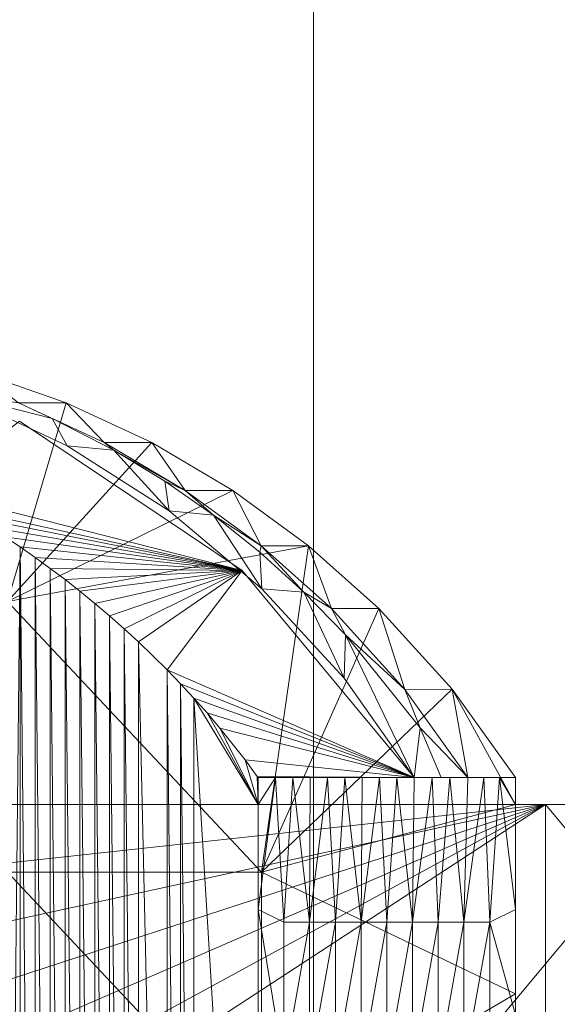
# Model space of a CAD drawing. Units: millimetres. Extents: x -27482 to -16191, y 5329 to 12074.
# Drawn here: x -22102 to -22082, y 7958 to 7994 of the extents above; entities that cross this region are included whole.
import ezdxf

# ---------------------------------------------------------------- set-up
doc = ezdxf.new("R2010")
doc.units = ezdxf.units.MM
doc.header["$LTSCALE"] = 5.08
doc.layers.add('Keine', color=7, linetype='Continuous', lineweight=9)

# ---------------------------------------------------------------- blocks, each defined once
blk = doc.blocks.new('Gruppe-6-1')
at = {"layer": 'Keine', "color": 7, "linetype": 'Continuous', "lineweight": 9}
for points in [[(-11005.573, 5264.267, 723), (-11005.573, 5102.107, 723), (-11086.653, 5183.187, 723), (-11005.573, 5264.267, 723)], [(-11005.573, 5264.267, 723), (-10924.493, 5183.187, 723), (-11005.573, 5102.107, 723), (-11005.573, 5264.267, 723)], [(-11016.88, 5207.268, 724.281), (-11014.704, 5214.615, 724.281), (-11017.985, 5215.768, 724.281), (-11016.88, 5207.268, 724.281)], [(-11016.463, 5214.615, 714.309), (-11017.985, 5215.768, 724.281), (-11014.704, 5214.615, 724.281), (-11016.463, 5214.615, 714.309)], [(-11018.713, 5214.927, 706.046), (-11016.463, 5214.615, 714.309), (-11015.224, 5214.042, 713.787), (-11018.713, 5214.927, 706.046)], [(-11015.224, 5214.042, 713.787), (-11014.671, 5213.032, 705.333), (-11018.713, 5214.927, 706.046), (-11015.224, 5214.042, 713.787)], [(-11011.546, 5213.147, 724.281), (-11014.704, 5214.615, 724.281), (-11016.88, 5207.268, 724.281), (-11011.546, 5213.147, 724.281)], [(-11013.305, 5213.147, 714.309), (-11015.224, 5214.042, 713.787), (-11016.463, 5214.615, 714.309), (-11013.305, 5213.147, 714.309)], [(-11013.305, 5213.147, 714.309), (-11016.463, 5214.615, 714.309), (-11014.704, 5214.615, 724.281), (-11013.305, 5213.147, 714.309)], [(-11011.546, 5213.147, 724.281), (-11013.305, 5213.147, 714.309), (-11014.704, 5214.615, 724.281), (-11011.546, 5213.147, 724.281)], [(-11012.942, 5212.865, 713.385), (-11015.224, 5214.042, 713.787), (-11013.305, 5213.147, 714.309), (-11012.942, 5212.865, 713.385)], [(-11014.671, 5213.032, 705.333), (-11015.224, 5214.042, 713.787), (-11012.942, 5212.865, 713.385), (-11014.671, 5213.032, 705.333)], [(-11008.203, 5208.422, 704.193), (-11019.766, 5211.347, 660.377), (-11016.437, 5213.94, 705.645), (-11008.203, 5208.422, 704.193)], [(-11008.553, 5211.383, 724.281), (-11011.546, 5213.147, 724.281), (-11016.88, 5207.268, 724.281), (-11008.553, 5211.383, 724.281)], [(-11010.903, 5210.624, 704.669), (-11014.671, 5213.032, 705.333), (-11012.942, 5212.865, 713.385), (-11010.903, 5210.624, 704.669)], [(-11013.305, 5213.147, 714.309), (-11010.311, 5211.383, 714.309), (-11012.942, 5212.865, 713.385), (-11013.305, 5213.147, 714.309)], [(-11013.305, 5213.147, 714.309), (-11011.546, 5213.147, 724.281), (-11010.311, 5211.383, 714.309), (-11013.305, 5213.147, 714.309)], [(-11011.546, 5213.147, 724.281), (-11008.553, 5211.383, 724.281), (-11010.311, 5211.383, 714.309), (-11011.546, 5213.147, 724.281)], [(-11010.311, 5211.383, 714.309), (-11011.067, 5211.727, 713.054), (-11012.942, 5212.865, 713.385), (-11010.311, 5211.383, 714.309)], [(-11010.903, 5210.624, 704.669), (-11012.942, 5212.865, 713.385), (-11011.067, 5211.727, 713.054), (-11010.903, 5210.624, 704.669)], [(-11010.903, 5210.624, 704.669), (-11011.067, 5211.727, 713.054), (-11009.267, 5210.471, 712.737), (-11010.903, 5210.624, 704.669)], [(-11010.311, 5211.383, 714.309), (-11009.267, 5210.471, 712.737), (-11011.067, 5211.727, 713.054), (-11010.311, 5211.383, 714.309)], [(-11008.203, 5208.422, 704.193), (-11018.649, 5210.712, 661.437), (-11019.766, 5211.347, 660.377), (-11008.203, 5208.422, 704.193)], [(-11016.88, 5207.268, 724.281), (-11005.746, 5209.335, 724.281), (-11008.553, 5211.383, 724.281), (-11016.88, 5207.268, 724.281)], [(-11007.504, 5209.335, 714.309), (-11009.267, 5210.471, 712.737), (-11010.311, 5211.383, 714.309), (-11007.504, 5209.335, 714.309)], [(-11007.504, 5209.335, 714.309), (-11010.311, 5211.383, 714.309), (-11008.553, 5211.383, 724.281), (-11007.504, 5209.335, 714.309)], [(-11008.553, 5211.383, 724.281), (-11005.746, 5209.335, 724.281), (-11007.504, 5209.335, 714.309), (-11008.553, 5211.383, 724.281)], [(-11008.203, 5208.422, 704.193), (-11018.088, 5210.375, 661.957), (-11018.649, 5210.712, 661.437), (-11008.203, 5208.422, 704.193)], [(-11008.203, 5208.422, 704.193), (-11017.53, 5210.026, 662.467), (-11018.088, 5210.375, 661.957), (-11008.203, 5208.422, 704.193)], [(-11007.473, 5207.744, 704.064), (-11010.903, 5210.624, 704.669), (-11009.267, 5210.471, 712.737), (-11007.473, 5207.744, 704.064)], [(-11007.504, 5209.335, 714.309), (-11007.548, 5209.101, 712.434), (-11009.267, 5210.471, 712.737), (-11007.504, 5209.335, 714.309)], [(-11007.473, 5207.744, 704.064), (-11009.267, 5210.471, 712.737), (-11007.548, 5209.101, 712.434), (-11007.473, 5207.744, 704.064)], [(-11016.971, 5209.665, 662.97), (-11017.53, 5210.026, 662.467), (-11008.203, 5208.422, 704.193), (-11016.971, 5209.665, 662.97)], [(-11016.971, 5209.665, 662.97), (-11016.412, 5209.289, 663.465), (-11016.97, 5154.872, 662.971), (-11016.971, 5209.665, 662.97)], [(-11008.203, 5208.422, 704.193), (-11016.412, 5209.289, 663.465), (-11016.971, 5209.665, 662.97), (-11008.203, 5208.422, 704.193)], [(-11016.97, 5154.872, 662.971), (-11016.412, 5209.289, 663.465), (-11016.412, 5155.248, 663.465), (-11016.97, 5154.872, 662.971)], [(-11016.88, 5207.268, 724.281), (-11007.493, 5197.268, 724.281), (-11005.746, 5209.335, 724.281), (-11016.88, 5207.268, 724.281)], [(-11016.412, 5155.248, 663.465), (-11016.412, 5209.289, 663.465), (-11015.858, 5155.635, 663.949), (-11016.412, 5155.248, 663.465)], [(-11016.412, 5209.289, 663.465), (-11015.857, 5208.901, 663.95), (-11015.858, 5155.635, 663.949), (-11016.412, 5209.289, 663.465)], [(-11008.203, 5208.422, 704.193), (-11015.857, 5208.901, 663.95), (-11016.412, 5209.289, 663.465), (-11008.203, 5208.422, 704.193)], [(-11007.504, 5209.335, 714.309), (-11005.919, 5207.624, 712.147), (-11007.548, 5209.101, 712.434), (-11007.504, 5209.335, 714.309)], [(-11004.906, 5207.017, 714.309), (-11005.919, 5207.624, 712.147), (-11007.504, 5209.335, 714.309), (-11004.906, 5207.017, 714.309)], [(-11004.906, 5207.017, 714.309), (-11007.504, 5209.335, 714.309), (-11005.746, 5209.335, 724.281), (-11004.906, 5207.017, 714.309)], [(-11003.148, 5207.017, 724.281), (-11005.746, 5209.335, 724.281), (-11007.493, 5197.268, 724.281), (-11003.148, 5207.017, 724.281)], [(-11003.148, 5207.017, 724.281), (-11004.906, 5207.017, 714.309), (-11005.746, 5209.335, 724.281), (-11003.148, 5207.017, 724.281)], [(-11007.473, 5207.744, 704.064), (-11007.548, 5209.101, 712.434), (-11005.919, 5207.624, 712.147), (-11007.473, 5207.744, 704.064)], [(-11015.857, 5208.901, 663.95), (-11015.301, 5156.039, 664.428), (-11015.858, 5155.635, 663.949), (-11015.857, 5208.901, 663.95)], [(-11015.299, 5208.497, 664.429), (-11015.301, 5156.039, 664.428), (-11015.857, 5208.901, 663.95), (-11015.299, 5208.497, 664.429)], [(-11008.203, 5208.422, 704.193), (-11015.299, 5208.497, 664.429), (-11015.857, 5208.901, 663.95), (-11008.203, 5208.422, 704.193)], [(-11015.301, 5156.039, 664.428), (-11015.299, 5208.497, 664.429), (-11014.751, 5156.453, 664.894), (-11015.301, 5156.039, 664.428)], [(-11014.751, 5156.453, 664.894), (-11015.299, 5208.497, 664.429), (-11014.748, 5208.081, 664.896), (-11014.751, 5156.453, 664.894)], [(-11008.203, 5208.422, 704.193), (-11014.748, 5208.081, 664.896), (-11015.299, 5208.497, 664.429), (-11008.203, 5208.422, 704.193)], [(-11008.203, 5208.422, 704.193), (-11014.196, 5207.649, 665.357), (-11014.748, 5208.081, 664.896), (-11008.203, 5208.422, 704.193)], [(-11008.203, 5208.422, 704.193), (-11013.649, 5207.204, 665.807), (-11014.196, 5207.649, 665.357), (-11008.203, 5208.422, 704.193)], [(-11008.203, 5208.422, 704.193), (-11013.107, 5206.745, 666.247), (-11013.649, 5207.204, 665.807), (-11008.203, 5208.422, 704.193)], [(-11012.565, 5206.267, 666.681), (-11013.107, 5206.745, 666.247), (-11008.203, 5208.422, 704.193), (-11012.565, 5206.267, 666.681)], [(-11012.033, 5205.779, 667.1), (-11012.565, 5206.267, 666.681), (-11008.203, 5208.422, 704.193), (-11012.033, 5205.779, 667.1)], [(-11008.203, 5208.422, 704.193), (-11010.98, 5204.752, 667.913), (-11012.033, 5205.779, 667.1), (-11008.203, 5208.422, 704.193)], [(-11001.845, 5200.762, 703.072), (-11010.98, 5204.752, 667.913), (-11008.203, 5208.422, 704.193), (-11001.845, 5200.762, 703.072)], [(-11014.748, 5208.081, 664.896), (-11014.2, 5156.885, 665.354), (-11014.751, 5156.453, 664.894), (-11014.748, 5208.081, 664.896)], [(-11014.2, 5156.885, 665.354), (-11014.748, 5208.081, 664.896), (-11014.196, 5207.649, 665.357), (-11014.2, 5156.885, 665.354)], [(-11014.196, 5207.649, 665.357), (-11013.653, 5157.329, 665.804), (-11014.2, 5156.885, 665.354), (-11014.196, 5207.649, 665.357)], [(-11014.196, 5207.649, 665.357), (-11013.649, 5207.204, 665.807), (-11013.653, 5157.329, 665.804), (-11014.196, 5207.649, 665.357)], [(-11004.436, 5204.438, 703.529), (-11007.473, 5207.744, 704.064), (-11005.919, 5207.624, 712.147), (-11004.436, 5204.438, 703.529)], [(-11004.906, 5207.017, 714.309), (-11004.385, 5206.045, 711.876), (-11005.919, 5207.624, 712.147), (-11004.906, 5207.017, 714.309)], [(-11004.436, 5204.438, 703.529), (-11005.919, 5207.624, 712.147), (-11004.385, 5206.045, 711.876), (-11004.436, 5204.438, 703.529)], [(-11007.493, 5197.268, 724.281), (-11016.88, 5207.268, 724.281), (-11016.88, 5197.268, 724.281), (-11007.493, 5197.268, 724.281)], [(-11013.649, 5207.204, 665.807), (-11013.112, 5157.788, 666.243), (-11013.653, 5157.329, 665.804), (-11013.649, 5207.204, 665.807)], [(-11013.649, 5207.204, 665.807), (-11013.107, 5206.745, 666.247), (-11013.112, 5157.788, 666.243), (-11013.649, 5207.204, 665.807)], [(-11013.107, 5206.745, 666.247), (-11012.571, 5158.264, 666.676), (-11013.112, 5157.788, 666.243), (-11013.107, 5206.745, 666.247)], [(-11013.107, 5206.745, 666.247), (-11012.565, 5206.267, 666.681), (-11012.571, 5158.264, 666.676), (-11013.107, 5206.745, 666.247)], [(-11007.493, 5197.268, 724.281), (-11000.444, 5204.031, 724.281), (-11003.148, 5207.017, 724.281), (-11007.493, 5197.268, 724.281)], [(-11004.906, 5207.017, 714.309), (-11002.194, 5204.022, 714.309), (-11004.385, 5206.045, 711.876), (-11004.906, 5207.017, 714.309)], [(-11004.906, 5207.017, 714.309), (-11003.148, 5207.017, 724.281), (-11002.194, 5204.022, 714.309), (-11004.906, 5207.017, 714.309)], [(-11003.148, 5207.017, 724.281), (-11000.444, 5204.031, 724.281), (-11002.194, 5204.022, 714.309), (-11003.148, 5207.017, 724.281)], [(-11012.565, 5206.267, 666.681), (-11012.039, 5158.751, 667.095), (-11012.571, 5158.264, 666.676), (-11012.565, 5206.267, 666.681)], [(-11012.565, 5206.267, 666.681), (-11012.033, 5205.779, 667.1), (-11012.039, 5158.751, 667.095), (-11012.565, 5206.267, 666.681)], [(-11001.845, 5200.762, 703.072), (-11004.436, 5204.438, 703.529), (-11004.385, 5206.045, 711.876), (-11001.845, 5200.762, 703.072)], [(-11002.194, 5204.022, 714.309), (-11001.628, 5202.607, 711.39), (-11004.385, 5206.045, 711.876), (-11002.194, 5204.022, 714.309)], [(-11001.845, 5200.762, 703.072), (-11004.385, 5206.045, 711.876), (-11001.628, 5202.607, 711.39), (-11001.845, 5200.762, 703.072)], [(-11012.039, 5158.751, 667.095), (-11012.033, 5205.779, 667.1), (-11010.988, 5159.776, 667.907), (-11012.039, 5158.751, 667.095)], [(-11010.98, 5204.752, 667.913), (-11010.988, 5159.776, 667.907), (-11012.033, 5205.779, 667.1), (-11010.98, 5204.752, 667.913)], [(-11010.98, 5204.752, 667.913), (-11010.488, 5160.296, 668.286), (-11010.988, 5159.776, 667.907), (-11010.98, 5204.752, 667.913)], [(-11010.48, 5204.233, 668.292), (-11010.488, 5160.296, 668.286), (-11010.98, 5204.752, 667.913), (-11010.48, 5204.233, 668.292)], [(-11001.845, 5200.762, 703.072), (-11010.48, 5204.233, 668.292), (-11010.98, 5204.752, 667.913), (-11001.845, 5200.762, 703.072)], [(-11010.48, 5204.233, 668.292), (-11009.994, 5160.83, 668.655), (-11010.488, 5160.296, 668.286), (-11010.48, 5204.233, 668.292)], [(-11010.48, 5204.233, 668.292), (-11009.987, 5203.699, 668.66), (-11009.994, 5160.83, 668.655), (-11010.48, 5204.233, 668.292)], [(-11001.845, 5200.762, 703.072), (-11009.987, 5203.699, 668.66), (-11010.48, 5204.233, 668.292), (-11001.845, 5200.762, 703.072)], [(-11000.444, 5204.031, 724.281), (-11007.493, 5197.268, 724.281), (-10998.105, 5199.768, 724.281), (-11000.444, 5204.031, 724.281)], [(-11002.194, 5204.022, 714.309), (-11000.444, 5204.031, 724.281), (-10999.863, 5200.762, 714.309), (-11002.194, 5204.022, 714.309)], [(-10999.863, 5200.762, 714.309), (-11001.628, 5202.607, 711.39), (-11002.194, 5204.022, 714.309), (-10999.863, 5200.762, 714.309)], [(-10998.105, 5199.768, 724.281), (-10998.105, 5200.762, 724.281), (-11000.444, 5204.031, 724.281), (-10998.105, 5199.768, 724.281)], [(-10999.863, 5200.762, 714.309), (-11000.444, 5204.031, 724.281), (-10998.105, 5200.762, 724.281), (-10999.863, 5200.762, 714.309)], [(-11007.611, 5164.768, 670.371), (-11009.994, 5160.83, 668.655), (-11009.987, 5203.699, 668.66), (-11007.611, 5164.768, 670.371)], [(-11007.611, 5164.768, 670.371), (-11009.987, 5203.699, 668.66), (-11007.611, 5199.768, 670.371), (-11007.611, 5164.768, 670.371)], [(-11009.987, 5203.699, 668.66), (-11009.501, 5203.151, 669.019), (-11007.611, 5199.768, 670.371), (-11009.987, 5203.699, 668.66)], [(-11001.845, 5200.762, 703.072), (-11009.501, 5203.151, 669.019), (-11009.987, 5203.699, 668.66), (-11001.845, 5200.762, 703.072)], [(-11009.501, 5203.151, 669.019), (-11009.023, 5202.587, 669.367), (-11007.611, 5199.768, 670.371), (-11009.501, 5203.151, 669.019)], [(-11001.845, 5200.762, 703.072), (-11009.023, 5202.587, 669.367), (-11009.501, 5203.151, 669.019), (-11001.845, 5200.762, 703.072)], [(-11007.611, 5199.768, 670.371), (-11009.023, 5202.587, 669.367), (-11008.092, 5201.414, 670.033), (-11007.611, 5199.768, 670.371)], [(-11009.023, 5202.587, 669.367), (-11001.845, 5200.762, 703.072), (-11008.092, 5201.414, 670.033), (-11009.023, 5202.587, 669.367)], [(-11001.628, 5202.607, 711.39), (-11000.854, 5200.762, 708.69), (-11001.845, 5200.762, 703.072), (-11001.628, 5202.607, 711.39)], [(-10999.863, 5200.762, 714.309), (-11000.854, 5200.762, 708.69), (-11001.628, 5202.607, 711.39), (-10999.863, 5200.762, 714.309)], [(-11007.643, 5200.807, 670.349), (-11007.611, 5199.768, 670.371), (-11008.092, 5201.414, 670.033), (-11007.643, 5200.807, 670.349)], [(-11001.845, 5200.762, 703.072), (-11007.643, 5200.807, 670.349), (-11008.092, 5201.414, 670.033), (-11001.845, 5200.762, 703.072)], [(-11007.643, 5200.807, 670.349), (-11007.611, 5200.762, 670.371), (-11007.611, 5199.768, 670.371), (-11007.643, 5200.807, 670.349)], [(-11007.643, 5200.807, 670.349), (-11001.845, 5200.762, 703.072), (-11007.611, 5200.762, 670.371), (-11007.643, 5200.807, 670.349)], [(-11006.97, 5200.762, 674.004), (-11006.66, 5195.42, 675.762), (-11007.611, 5195.879, 670.371), (-11006.97, 5200.762, 674.004)], [(-11006.97, 5200.762, 674.004), (-11007.611, 5195.879, 670.371), (-11007.611, 5199.768, 670.371), (-11006.97, 5200.762, 674.004)], [(-11007.611, 5199.768, 670.371), (-11007.611, 5200.762, 670.371), (-11006.97, 5200.762, 674.004), (-11007.611, 5199.768, 670.371)], [(-11006.66, 5195.42, 675.762), (-11006.97, 5200.762, 674.004), (-11006.329, 5200.762, 677.638), (-11006.66, 5195.42, 675.762)], [(-11006.329, 5200.762, 677.638), (-11005.71, 5195.42, 681.153), (-11006.66, 5195.42, 675.762), (-11006.329, 5200.762, 677.638)], [(-11005.71, 5195.42, 681.153), (-11006.329, 5200.762, 677.638), (-11005.689, 5200.762, 681.271), (-11005.71, 5195.42, 681.153)], [(-11005.71, 5195.42, 681.153), (-11005.689, 5200.762, 681.271), (-11005.048, 5200.762, 684.905), (-11005.71, 5195.42, 681.153)], [(-11005.71, 5195.42, 681.153), (-11005.048, 5200.762, 684.905), (-11004.759, 5195.42, 686.544), (-11005.71, 5195.42, 681.153)], [(-11004.759, 5195.42, 686.544), (-11005.048, 5200.762, 684.905), (-11004.407, 5200.762, 688.538), (-11004.759, 5195.42, 686.544)], [(-11004.407, 5200.762, 688.538), (-11003.808, 5195.42, 691.935), (-11004.759, 5195.42, 686.544), (-11004.407, 5200.762, 688.538)], [(-11003.808, 5195.42, 691.935), (-11004.407, 5200.762, 688.538), (-11003.767, 5200.762, 692.171), (-11003.808, 5195.42, 691.935)], [(-11002.858, 5195.42, 697.326), (-11003.808, 5195.42, 691.935), (-11003.126, 5200.762, 695.805), (-11002.858, 5195.42, 697.326)], [(-11003.808, 5195.42, 691.935), (-11003.767, 5200.762, 692.171), (-11003.126, 5200.762, 695.805), (-11003.808, 5195.42, 691.935)], [(-11002.858, 5195.42, 697.326), (-11003.126, 5200.762, 695.805), (-11002.485, 5200.762, 699.438), (-11002.858, 5195.42, 697.326)], [(-11002.485, 5200.762, 699.438), (-11001.907, 5195.42, 702.717), (-11002.858, 5195.42, 697.326), (-11002.485, 5200.762, 699.438)], [(-11001.907, 5195.42, 702.717), (-11002.485, 5200.762, 699.438), (-11001.845, 5200.762, 703.072), (-11001.907, 5195.42, 702.717)], [(-11001.845, 5200.762, 703.072), (-11001.184, 5200.762, 706.818), (-11001.907, 5195.42, 702.717), (-11001.845, 5200.762, 703.072)], [(-11001.907, 5195.42, 702.717), (-11001.184, 5200.762, 706.818), (-11000.957, 5195.42, 708.108), (-11001.907, 5195.42, 702.717)], [(-11000.957, 5195.42, 708.108), (-11001.184, 5200.762, 706.818), (-11000.524, 5200.762, 710.563), (-11000.957, 5195.42, 708.108)], [(-11000.524, 5200.762, 710.563), (-11000.006, 5195.42, 713.499), (-11000.957, 5195.42, 708.108), (-11000.524, 5200.762, 710.563)], [(-11000.524, 5200.762, 710.563), (-10999.863, 5200.762, 714.309), (-11000.006, 5195.42, 713.499), (-11000.524, 5200.762, 710.563)], [(-10999.863, 5200.762, 714.309), (-10999.277, 5200.762, 717.633), (-11000.006, 5195.42, 713.499), (-10999.863, 5200.762, 714.309)], [(-10999.056, 5195.42, 718.89), (-11000.006, 5195.42, 713.499), (-10999.277, 5200.762, 717.633), (-10999.056, 5195.42, 718.89)], [(-10999.056, 5195.42, 718.89), (-10999.277, 5200.762, 717.633), (-10998.691, 5200.762, 720.957), (-10999.056, 5195.42, 718.89)], [(-10998.105, 5195.879, 724.281), (-10999.056, 5195.42, 718.89), (-10998.691, 5200.762, 720.957), (-10998.105, 5195.879, 724.281)], [(-10998.105, 5195.879, 724.281), (-10998.691, 5200.762, 720.957), (-10998.105, 5199.768, 724.281), (-10998.105, 5195.879, 724.281)], [(-10998.691, 5200.762, 720.957), (-10998.105, 5200.762, 724.281), (-10998.105, 5199.768, 724.281), (-10998.691, 5200.762, 720.957)], [(-10992.075, 5199.768, 670.371), (-11038.357, 5199.768, 697.326), (-11037.008, 5199.768, 700.321), (-10992.075, 5199.768, 670.371)], [(-11038.357, 5199.768, 697.326), (-10992.075, 5199.768, 670.371), (-11021.289, 5199.768, 670.371), (-11038.357, 5199.768, 697.326)], [(-10992.075, 5199.768, 670.371), (-11037.008, 5199.768, 700.321), (-11035.658, 5199.768, 703.316), (-10992.075, 5199.768, 670.371)], [(-11035.658, 5199.768, 703.316), (-11034.309, 5199.768, 706.311), (-10992.075, 5199.768, 670.371), (-11035.658, 5199.768, 703.316)], [(-10996.997, 5199.768, 724.281), (-10992.075, 5199.768, 670.371), (-11034.309, 5199.768, 706.311), (-10996.997, 5199.768, 724.281)], [(-11032.959, 5199.768, 709.306), (-10996.997, 5199.768, 724.281), (-11034.309, 5199.768, 706.311), (-11032.959, 5199.768, 709.306)], [(-11031.61, 5199.768, 712.301), (-10996.997, 5199.768, 724.281), (-11032.959, 5199.768, 709.306), (-11031.61, 5199.768, 712.301)], [(-10996.997, 5199.768, 724.281), (-11031.61, 5199.768, 712.301), (-11030.26, 5199.768, 715.296), (-10996.997, 5199.768, 724.281)], [(-11030.26, 5199.768, 715.296), (-11028.91, 5199.768, 718.291), (-10996.997, 5199.768, 724.281), (-11030.26, 5199.768, 715.296)], [(-11027.561, 5199.768, 721.286), (-10996.997, 5199.768, 724.281), (-11028.91, 5199.768, 718.291), (-11027.561, 5199.768, 721.286)], [(-11027.561, 5199.768, 721.286), (-11026.211, 5199.768, 724.281), (-10996.997, 5199.768, 724.281), (-11027.561, 5199.768, 721.286)], [(-10996.997, 5164.768, 724.281), (-10996.997, 5199.768, 724.281), (-11026.211, 5180.677, 724.281), (-10996.997, 5164.768, 724.281)], [(-11026.211, 5187.041, 724.281), (-10996.997, 5199.768, 724.281), (-11026.211, 5190.223, 724.281), (-11026.211, 5187.041, 724.281)], [(-11026.211, 5180.677, 724.281), (-10996.997, 5199.768, 724.281), (-11026.211, 5183.859, 724.281), (-11026.211, 5180.677, 724.281)], [(-10996.997, 5199.768, 724.281), (-11026.211, 5187.041, 724.281), (-11026.211, 5183.859, 724.281), (-10996.997, 5199.768, 724.281)], [(-11026.211, 5193.405, 724.281), (-10996.997, 5199.768, 724.281), (-11026.211, 5196.586, 724.281), (-11026.211, 5193.405, 724.281)], [(-10996.997, 5199.768, 724.281), (-11026.211, 5193.405, 724.281), (-11026.211, 5190.223, 724.281), (-10996.997, 5199.768, 724.281)], [(-10996.997, 5199.768, 724.281), (-11026.211, 5199.768, 724.281), (-11026.211, 5196.586, 724.281), (-10996.997, 5199.768, 724.281)], [(-10992.075, 5199.768, 670.371), (-11021.289, 5164.768, 670.371), (-11021.289, 5199.768, 670.371), (-10992.075, 5199.768, 670.371)], [(-10992.075, 5199.768, 670.371), (-10992.075, 5164.768, 670.371), (-11021.289, 5164.768, 670.371), (-10992.075, 5199.768, 670.371)], [(-11007.493, 5197.268, 724.281), (-10998.105, 5192.768, 724.281), (-10998.105, 5199.768, 724.281), (-11007.493, 5197.268, 724.281)], [(-10996.997, 5199.768, 724.281), (-10967.782, 5199.768, 724.281), (-10992.075, 5199.768, 670.371), (-10996.997, 5199.768, 724.281)], [(-10996.997, 5199.768, 724.281), (-10967.782, 5164.768, 724.281), (-10967.782, 5199.768, 724.281), (-10996.997, 5199.768, 724.281)], [(-10996.997, 5199.768, 724.281), (-10996.997, 5164.768, 724.281), (-10967.782, 5164.768, 724.281), (-10996.997, 5199.768, 724.281)], [(-11007.493, 5187.268, 724.281), (-11016.88, 5197.268, 724.281), (-11016.88, 5187.268, 724.281), (-11007.493, 5187.268, 724.281)], [(-11007.493, 5187.268, 724.281), (-11007.493, 5197.268, 724.281), (-11016.88, 5197.268, 724.281), (-11007.493, 5187.268, 724.281)], [(-11007.493, 5187.268, 724.281), (-10998.105, 5192.768, 724.281), (-11007.493, 5197.268, 724.281), (-11007.493, 5187.268, 724.281)], [(-11007.611, 5195.879, 670.371), (-11006.66, 5190.078, 675.762), (-11007.611, 5191.99, 670.371), (-11007.611, 5195.879, 670.371)], [(-11007.611, 5195.879, 670.371), (-11006.66, 5195.42, 675.762), (-11006.66, 5190.078, 675.762), (-11007.611, 5195.879, 670.371)], [(-10998.105, 5191.99, 724.281), (-10999.056, 5195.42, 718.89), (-10998.105, 5195.879, 724.281), (-10998.105, 5191.99, 724.281)], [(-11006.66, 5190.078, 675.762), (-11005.71, 5195.42, 681.153), (-11005.71, 5190.078, 681.153), (-11006.66, 5190.078, 675.762)], [(-11006.66, 5190.078, 675.762), (-11006.66, 5195.42, 675.762), (-11005.71, 5195.42, 681.153), (-11006.66, 5190.078, 675.762)], [(-11005.71, 5190.078, 681.153), (-11004.759, 5195.42, 686.544), (-11004.759, 5190.078, 686.544), (-11005.71, 5190.078, 681.153)], [(-11005.71, 5190.078, 681.153), (-11005.71, 5195.42, 681.153), (-11004.759, 5195.42, 686.544), (-11005.71, 5190.078, 681.153)], [(-11004.759, 5190.078, 686.544), (-11003.808, 5195.42, 691.935), (-11003.808, 5190.078, 691.935), (-11004.759, 5190.078, 686.544)], [(-11004.759, 5190.078, 686.544), (-11004.759, 5195.42, 686.544), (-11003.808, 5195.42, 691.935), (-11004.759, 5190.078, 686.544)], [(-11003.808, 5190.078, 691.935), (-11002.858, 5195.42, 697.326), (-11002.858, 5190.078, 697.326), (-11003.808, 5190.078, 691.935)], [(-11003.808, 5190.078, 691.935), (-11003.808, 5195.42, 691.935), (-11002.858, 5195.42, 697.326), (-11003.808, 5190.078, 691.935)], [(-11002.858, 5190.078, 697.326), (-11001.907, 5195.42, 702.717), (-11001.907, 5190.078, 702.717), (-11002.858, 5190.078, 697.326)], [(-11002.858, 5190.078, 697.326), (-11002.858, 5195.42, 697.326), (-11001.907, 5195.42, 702.717), (-11002.858, 5190.078, 697.326)], [(-11001.907, 5190.078, 702.717), (-11000.957, 5195.42, 708.108), (-11000.957, 5190.078, 708.108), (-11001.907, 5190.078, 702.717)], [(-11001.907, 5190.078, 702.717), (-11001.907, 5195.42, 702.717), (-11000.957, 5195.42, 708.108), (-11001.907, 5190.078, 702.717)], [(-11000.957, 5190.078, 708.108), (-11000.006, 5195.42, 713.499), (-11000.006, 5190.078, 713.499), (-11000.957, 5190.078, 708.108)], [(-11000.957, 5190.078, 708.108), (-11000.957, 5195.42, 708.108), (-11000.006, 5195.42, 713.499), (-11000.957, 5190.078, 708.108)], [(-11000.006, 5190.078, 713.499), (-10999.056, 5195.42, 718.89), (-10999.056, 5190.078, 718.89), (-11000.006, 5190.078, 713.499)], [(-11000.006, 5190.078, 713.499), (-11000.006, 5195.42, 713.499), (-10999.056, 5195.42, 718.89), (-11000.006, 5190.078, 713.499)], [(-10998.105, 5191.99, 724.281), (-10999.056, 5190.078, 718.89), (-10999.056, 5195.42, 718.89), (-10998.105, 5191.99, 724.281)], [(-11007.493, 5187.268, 724.281), (-10998.105, 5185.768, 724.281), (-10998.105, 5192.768, 724.281), (-11007.493, 5187.268, 724.281)]]:
    blk.add_polyline3d(points, dxfattribs=at)

msp = doc.modelspace()

# ---------------------------------------------------------------- block references
at = {"layer": 'Keine', "color": 7}
msp.add_blockref('Gruppe-6-1', (-11085.784, 2765.152), dxfattribs=at)

doc.saveas('drawing.dxf')
